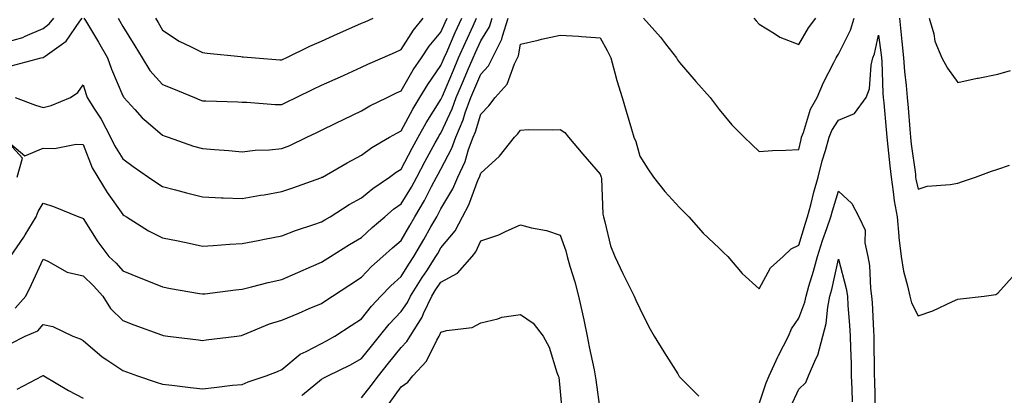
# Model space of a CAD drawing. Units: inches. Extents: x 965843 to 968483, y 7263578 to 7266218.
# Drawn here: x 966862 to 967110, y 7264647 to 7264742 of the extents above; entities that cross this region are included whole.
import ezdxf

# ---------------------------------------------------------------- set-up
doc = ezdxf.new("R2010")
doc.units = ezdxf.units.IN
doc.header["$MEASUREMENT"] = 0
doc.layers.add('Contour_96587263', color=7, linetype='Continuous', true_color=0x012e88)

msp = doc.modelspace()

# ---------------------------------------------------------------- linework, layer by layer
at = {"layer": 'Contour_96587263'}
for points in [[(966858.05, 7264735.66, 3139), (966862.89, 7264737.08, 3139), (966863.53, 7264737.4, 3139), (966868.05, 7264739.28, 3139), (966869.53, 7264740.44, 3139), (966870.67, 7264741.92, 3139)], [(966861.45, 7264701.92, 3136), (966862.79, 7264706.66, 3136), (966858.59, 7264711.38, 3136), (966863.41, 7264707.28, 3136), (966868.05, 7264709.22, 3136), (966870.85, 7264709.12, 3136), (966876.35, 7264710.22, 3136), (966878.05, 7264710.11, 3136), (966880.38, 7264704.25, 3136), (966881.73, 7264701.92, 3136), (966884.14, 7264698.01, 3136), (966888.05, 7264692.53, 3136), (966888.41, 7264692.28, 3136), (966888.97, 7264691.92, 3136), (966894.52, 7264688.39, 3136), (966898.05, 7264686.65, 3136), (966901.97, 7264685.84, 3136), (966904.72, 7264685.25, 3136), (966908.05, 7264684.56, 3136), (966910.8, 7264684.67, 3136), (966914.93, 7264685.04, 3136), (966918.05, 7264685.16, 3136), (966922.08, 7264685.95, 3136), (966923.7, 7264686.27, 3136), (966928.05, 7264687.12, 3136), (966931.48, 7264688.49, 3136), (966936.07, 7264689.94, 3136), (966938.05, 7264690.64, 3136), (966938.84, 7264691.13, 3136), (966940.17, 7264691.92, 3136), (966944.97, 7264695, 3136), (966948.05, 7264696.71, 3136), (966950.9, 7264699.07, 3136), (966955.13, 7264701.92, 3136), (966956.8, 7264703.17, 3136), (966958.05, 7264703.93, 3136), (966960.8, 7264709.17, 3136), (966962.31, 7264711.92, 3136), (966964.37, 7264715.6, 3136), (966968.05, 7264721.4, 3136), (966968.22, 7264721.75, 3136), (966968.27, 7264721.92, 3136), (966968.43, 7264722.3, 3136), (966971.17, 7264728.8, 3136), (966972.49, 7264731.92, 3136), (966974.2, 7264735.77, 3136), (966976.13, 7264740, 3136), (966977, 7264741.92, 3136)], [(966859.81, 7264681.92, 3135), (966863.16, 7264686.81, 3135), (966863.49, 7264687.36, 3135), (966866.3, 7264691.92, 3135), (966866.74, 7264693.23, 3135), (966868.05, 7264695.37, 3135), (966870.64, 7264694.51, 3135), (966877.01, 7264691.92, 3135), (966877.76, 7264691.63, 3135), (966878.05, 7264691.45, 3135), (966881.77, 7264685.64, 3135), (966884.55, 7264681.92, 3135), (966886.36, 7264680.23, 3135), (966888.05, 7264678.32, 3135), (966892.6, 7264676.47, 3135), (966894.09, 7264675.88, 3135), (966898.05, 7264674.28, 3135), (966900.03, 7264673.9, 3135), (966907.34, 7264672.63, 3135), (966908.05, 7264672.5, 3135), (966908.69, 7264672.56, 3135), (966916.41, 7264673.56, 3135), (966918.05, 7264673.73, 3135), (966920.41, 7264674.28, 3135), (966924.59, 7264675.38, 3135), (966928.05, 7264676.12, 3135), (966932.06, 7264677.91, 3135), (966935.51, 7264679.38, 3135), (966938.05, 7264680.48, 3135), (966938.92, 7264681.05, 3135), (966940.24, 7264681.92, 3135), (966945.03, 7264684.94, 3135), (966948.05, 7264686.74, 3135), (966950.77, 7264689.2, 3135), (966953.91, 7264691.92, 3135), (966956.16, 7264693.81, 3135), (966958.05, 7264695.14, 3135), (966960.61, 7264699.36, 3135), (966961.98, 7264701.92, 3135), (966964.09, 7264705.88, 3135), (966966.62, 7264710.49, 3135), (966967.41, 7264711.92, 3135), (966967.63, 7264712.34, 3135), (966968.05, 7264712.98, 3135), (966970.9, 7264719.07, 3135), (966971.91, 7264721.92, 3135), (966973.73, 7264726.24, 3135), (966974.74, 7264728.61, 3135), (966976.14, 7264731.92, 3135), (966976.72, 7264733.25, 3135), (966978.05, 7264736.16, 3135), (966980.23, 7264739.74, 3135), (966980.93, 7264741.92, 3135)], [(966860.02, 7264729.95, 3138), (966867.53, 7264731.92, 3138), (966867.98, 7264731.99, 3138), (966868.05, 7264732.03, 3138), (966868.5, 7264732.37, 3138), (966873.85, 7264736.12, 3138), (966877.26, 7264741.13, 3138), (966877.85, 7264741.92, 3138)], [(966861.01, 7264668.96, 3134), (966863.68, 7264671.92, 3134), (966865.07, 7264674.9, 3134), (966868.05, 7264681.23, 3134), (966869.23, 7264680.74, 3134), (966874.1, 7264677.97, 3134), (966878.05, 7264677.05, 3134), (966880.69, 7264674.56, 3134), (966883.05, 7264671.92, 3134), (966884.99, 7264668.86, 3134), (966888.05, 7264665.8, 3134), (966890.85, 7264664.72, 3134), (966897.78, 7264662.19, 3134), (966898.05, 7264662.09, 3134), (966898.2, 7264662.07, 3134), (966899.38, 7264661.92, 3134), (966907.06, 7264660.93, 3134), (966908.05, 7264660.8, 3134), (966909.05, 7264660.92, 3134), (966916.7, 7264661.92, 3134), (966917.9, 7264662.07, 3134), (966918.05, 7264662.09, 3134), (966918.31, 7264662.18, 3134), (966924.98, 7264664.99, 3134), (966928.05, 7264665.94, 3134), (966932.31, 7264667.66, 3134), (966934.92, 7264668.8, 3134), (966938.05, 7264670.11, 3134), (966939.14, 7264670.83, 3134), (966940.79, 7264671.92, 3134), (966945.16, 7264674.81, 3134), (966948.05, 7264676.7, 3134), (966950.6, 7264679.37, 3134), (966953.46, 7264681.92, 3134), (966955.87, 7264684.1, 3134), (966958.05, 7264685.99, 3134), (966960.24, 7264689.73, 3134), (966961.49, 7264691.92, 3134), (966963.91, 7264696.06, 3134), (966965.7, 7264699.57, 3134), (966966.95, 7264701.92, 3134), (966967.33, 7264702.64, 3134), (966968.05, 7264703.94, 3134), (966970.8, 7264709.17, 3134), (966971.82, 7264711.92, 3134), (966973.67, 7264716.3, 3134), (966974.18, 7264718.05, 3134), (966975.55, 7264721.92, 3134), (966976.29, 7264723.68, 3134), (966978.05, 7264727.84, 3134), (966980.03, 7264729.94, 3134), (966981.02, 7264731.92, 3134), (966983.36, 7264736.61, 3134), (966983.5, 7264737.37, 3134), (966984.97, 7264741.92, 3134)], [(966861.01, 7264721.92, 3137), (966866.12, 7264719.99, 3137), (966868.05, 7264719.46, 3137), (966870.04, 7264719.93, 3137), (966874.92, 7264721.92, 3137), (966876.77, 7264723.2, 3137), (966878.05, 7264725.14, 3137), (966878.82, 7264722.69, 3137), (966879.12, 7264721.92, 3137), (966880.93, 7264719.04, 3137), (966882.62, 7264716.49, 3137), (966884.99, 7264711.92, 3137), (966885.96, 7264709.83, 3137), (966888.05, 7264706.48, 3137), (966890.69, 7264704.56, 3137), (966894.53, 7264701.92, 3137), (966896.59, 7264700.46, 3137), (966898.05, 7264699.51, 3137), (966901.28, 7264698.69, 3137), (966904.04, 7264697.91, 3137), (966908.05, 7264696.96, 3137), (966912.84, 7264696.71, 3137), (966913.26, 7264696.71, 3137), (966918.05, 7264696.49, 3137), (966922.65, 7264697.32, 3137), (966923.61, 7264697.48, 3137), (966928.05, 7264698.26, 3137), (966930.78, 7264699.19, 3137), (966937.88, 7264701.75, 3137), (966938.05, 7264701.81, 3137), (966938.12, 7264701.85, 3137), (966938.25, 7264701.92, 3137), (966944.45, 7264705.52, 3137), (966948.05, 7264707.46, 3137), (966950.64, 7264709.33, 3137), (966955.11, 7264711.92, 3137), (966956.97, 7264713, 3137), (966958.05, 7264713.56, 3137), (966960.97, 7264719, 3137), (966962.77, 7264721.92, 3137), (966964.75, 7264725.22, 3137), (966968.05, 7264730.02, 3137), (966968.62, 7264731.35, 3137), (966968.85, 7264731.92, 3137), (966969.5, 7264733.37, 3137), (966971.67, 7264738.3, 3137), (966973.3, 7264741.92, 3137)], [(966878.28, 7264741.92, 3138), (966878.63, 7264741.34, 3138), (966881.97, 7264735.84, 3138), (966884.2, 7264731.92, 3138), (966885.2, 7264729.07, 3138), (966888.05, 7264722.38, 3138), (966888.21, 7264722.08, 3138), (966888.35, 7264721.92, 3138), (966891.05, 7264718.92, 3138), (966892.92, 7264716.79, 3138), (966894.44, 7264715.53, 3138), (966898.05, 7264712.44, 3138), (966898.42, 7264712.29, 3138), (966899.49, 7264711.92, 3138), (966905.86, 7264709.73, 3138), (966908.05, 7264709.08, 3138), (966911.15, 7264708.82, 3138), (966914.71, 7264708.58, 3138), (966918.05, 7264708.3, 3138), (966921.31, 7264708.66, 3138), (966924.9, 7264708.77, 3138), (966928.05, 7264709.07, 3138), (966930.08, 7264709.89, 3138), (966934.3, 7264711.92, 3138), (966936.84, 7264713.13, 3138), (966938.05, 7264713.73, 3138), (966941.62, 7264715.49, 3138), (966943.53, 7264716.44, 3138), (966948.05, 7264718.61, 3138), (966950.16, 7264719.81, 3138), (966954.52, 7264721.92, 3138), (966956.89, 7264723.08, 3138), (966958.05, 7264723.6, 3138), (966961.1, 7264728.87, 3138), (966963.14, 7264731.92, 3138), (966965.1, 7264734.87, 3138), (966968.05, 7264738.4, 3138), (966969.12, 7264740.85, 3138), (966969.61, 7264741.92, 3138)], [(966886.86, 7264741.92, 3139), (966887.31, 7264741.18, 3139), (966888.05, 7264739.84, 3139), (966891.09, 7264734.96, 3139), (966892.89, 7264731.92, 3139), (966894.85, 7264728.72, 3139), (966898.05, 7264725.23, 3139), (966900.41, 7264724.28, 3139), (966906.09, 7264721.92, 3139), (966907.45, 7264721.32, 3139), (966908.05, 7264721.1, 3139), (966908.91, 7264721.06, 3139), (966916.98, 7264720.85, 3139), (966918.05, 7264720.79, 3139), (966919.21, 7264720.76, 3139), (966926.33, 7264720.2, 3139), (966928.05, 7264720.16, 3139), (966929.23, 7264720.74, 3139), (966931.64, 7264721.92, 3139), (966935.95, 7264724.02, 3139), (966938.05, 7264725.02, 3139), (966942.79, 7264727.18, 3139), (966943.73, 7264727.6, 3139), (966948.05, 7264729.55, 3139), (966949.65, 7264730.32, 3139), (966953.35, 7264731.92, 3139), (966956.59, 7264733.38, 3139), (966958.05, 7264734.04, 3139), (966961.11, 7264738.86, 3139), (966963.59, 7264741.92, 3139)], [(966896.24, 7264741.92, 3140), (966896.93, 7264740.8, 3140), (966898.05, 7264738.89, 3140), (966902.26, 7264736.13, 3140), (966905.24, 7264734.73, 3140), (966908.05, 7264733.27, 3140), (966909.25, 7264733.12, 3140), (966917.72, 7264732.25, 3140), (966918.05, 7264732.21, 3140), (966918.32, 7264732.19, 3140), (966921.42, 7264731.92, 3140), (966927.57, 7264731.44, 3140), (966928.05, 7264731.4, 3140), (966928.4, 7264731.57, 3140), (966929.14, 7264731.92, 3140), (966935.08, 7264734.89, 3140), (966938.05, 7264736.12, 3140), (966942.04, 7264737.93, 3140), (966945.68, 7264739.55, 3140), (966948.05, 7264740.61, 3140), (966948.96, 7264741.01, 3140), (966951, 7264741.92, 3140)], [(967018.98, 7264741.92, 3134), (967023.25, 7264737.12, 3134), (967024.5, 7264735.47, 3134), (967027.25, 7264731.92, 3134), (967027.56, 7264731.43, 3134), (967028.05, 7264730.76, 3134), (967032.13, 7264726, 3134), (967035.75, 7264721.92, 3134), (967036.73, 7264720.6, 3134), (967038.05, 7264718.9, 3134), (967041.18, 7264715.05, 3134), (967044.32, 7264711.92, 3134), (967046.22, 7264710.09, 3134), (967048.05, 7264708.38, 3134), (967051.39, 7264708.58, 3134), (967054.79, 7264708.66, 3134), (967058.05, 7264708.83, 3134), (967058.6, 7264711.37, 3134), (967058.75, 7264711.92, 3134), (967059.22, 7264713.09, 3134), (967060.98, 7264718.99, 3134), (967062.66, 7264721.92, 3134), (967064.27, 7264725.7, 3134), (967066.86, 7264730.73, 3134), (967067.43, 7264731.92, 3134), (967067.67, 7264732.3, 3134), (967068.05, 7264732.81, 3134), (967071.05, 7264738.92, 3134), (967071.97, 7264741.92, 3134)], [(967046.7, 7264741.92, 3135), (967047.33, 7264741.2, 3135), (967048.05, 7264740.37, 3135), (967051.96, 7264738.01, 3135), (967053.26, 7264737.13, 3135), (967058.05, 7264735.27, 3135), (967060.5, 7264739.47, 3135), (967062.32, 7264741.92, 3135)], [(967083.36, 7264741.92, 3134), (967083.82, 7264737.69, 3134), (967083.93, 7264736.04, 3134), (967084.34, 7264731.92, 3134), (967084.6, 7264728.47, 3134), (967085.04, 7264724.93, 3134), (967085.3, 7264721.92, 3134), (967085.51, 7264719.38, 3134), (967085.96, 7264714.01, 3134), (967086.15, 7264711.92, 3134), (967086.33, 7264710.2, 3134), (967087.35, 7264702.62, 3134), (967087.42, 7264701.92, 3134), (967087.51, 7264701.38, 3134), (967088.05, 7264698.9, 3134), (967090.36, 7264699.61, 3134), (967096.14, 7264700.01, 3134), (967098.05, 7264700.42, 3134), (967099.19, 7264700.78, 3134), (967102.48, 7264701.92, 3134), (967106.53, 7264703.44, 3134), (967108.05, 7264703.87, 3134), (967111.04, 7264704.91, 3134)], [(967090.83, 7264741.92, 3135), (967091.97, 7264738, 3135), (967092.27, 7264736.14, 3135), (967094.03, 7264731.92, 3135), (967095.41, 7264729.28, 3135), (967098.05, 7264725.7, 3135), (967102.92, 7264726.79, 3135), (967103.13, 7264726.84, 3135), (967108.05, 7264727.84, 3135), (967111.26, 7264728.71, 3135)], [(966859.92, 7264660.05, 3133), (966863.47, 7264661.92, 3133), (966866.71, 7264663.26, 3133), (966868.05, 7264664.81, 3133), (966870.44, 7264664.31, 3133), (966875.48, 7264661.92, 3133), (966877.35, 7264661.22, 3133), (966878.05, 7264660.82, 3133), (966882.83, 7264656.7, 3133), (966884.04, 7264655.93, 3133), (966888.05, 7264653.24, 3133), (966889.02, 7264652.89, 3133), (966891.78, 7264651.92, 3133), (966896.42, 7264650.29, 3133), (966898.05, 7264649.79, 3133), (966900.42, 7264649.55, 3133), (966905.09, 7264648.96, 3133), (966908.05, 7264648.66, 3133), (966911.04, 7264648.93, 3133), (966915.65, 7264649.52, 3133), (966918.05, 7264649.75, 3133), (966919.55, 7264650.42, 3133), (966924.12, 7264651.92, 3133), (966926.97, 7264653, 3133), (966928.05, 7264653.53, 3133), (966932.61, 7264657.36, 3133), (966934.12, 7264657.99, 3133), (966938.05, 7264660.06, 3133), (966939.28, 7264660.69, 3133), (966941.41, 7264661.92, 3133), (966945.44, 7264664.53, 3133), (966948.05, 7264666.27, 3133), (966950.56, 7264669.41, 3133), (966952.94, 7264671.92, 3133), (966955.44, 7264674.53, 3133), (966958.05, 7264676.87, 3133), (966959.97, 7264680, 3133), (966961.23, 7264681.92, 3133), (966963.73, 7264686.24, 3133), (966965.54, 7264689.41, 3133), (966966.98, 7264691.92, 3133), (966967.38, 7264692.59, 3133), (966968.05, 7264693.93, 3133), (966971, 7264698.97, 3133), (966972.28, 7264701.92, 3133), (966974.11, 7264705.86, 3133), (966975.01, 7264708.88, 3133), (966976.14, 7264711.92, 3133), (966976.7, 7264713.27, 3133), (966978.05, 7264717.77, 3133), (966980.11, 7264719.86, 3133), (966981.65, 7264721.92, 3133), (966984.71, 7264725.26, 3133), (966986.51, 7264730.38, 3133), (966987.28, 7264731.92, 3133), (966987.53, 7264732.44, 3133), (966988.05, 7264735.34, 3133), (966992.52, 7264736.39, 3133), (966993.36, 7264736.61, 3133), (966998.05, 7264737.65, 3133), (967002.62, 7264737.35, 3133), (967003.38, 7264737.25, 3133), (967008.05, 7264736.99, 3133), (967009.87, 7264733.74, 3133), (967010.76, 7264731.92, 3133), (967011.82, 7264728.15, 3133), (967012.32, 7264726.19, 3133), (967013.62, 7264721.92, 3133), (967014.61, 7264718.48, 3133), (967015.98, 7264713.99, 3133), (967016.59, 7264711.92, 3133), (967017.02, 7264710.89, 3133), (967018.05, 7264707.2, 3133), (967020.09, 7264703.96, 3133), (967021.52, 7264701.92, 3133), (967024.38, 7264698.25, 3133), (967028.05, 7264694.22, 3133), (967029.22, 7264693.09, 3133), (967030.41, 7264691.92, 3133), (967033.96, 7264687.83, 3133), (967038.05, 7264684.05, 3133), (967039.1, 7264682.97, 3133), (967040.16, 7264681.92, 3133), (967043.76, 7264677.63, 3133), (967048.05, 7264673.76, 3133), (967050.91, 7264679.06, 3133), (967054.08, 7264681.92, 3133), (967056.15, 7264683.82, 3133), (967058.05, 7264684.74, 3133), (967059.69, 7264690.28, 3133), (967060.26, 7264691.92, 3133), (967061.05, 7264694.92, 3133), (967061.82, 7264698.15, 3133), (967062.89, 7264701.92, 3133), (967063.93, 7264706.04, 3133), (967064.72, 7264708.59, 3133), (967065.65, 7264711.92, 3133), (967066.33, 7264713.64, 3133), (967068.05, 7264716.27, 3133), (967072.04, 7264717.93, 3133), (967074.94, 7264721.92, 3133), (967075.85, 7264724.12, 3133), (967076.23, 7264730.1, 3133), (967076.68, 7264731.92, 3133), (967077.08, 7264732.89, 3133), (967078.05, 7264737.62, 3133), (967078.79, 7264732.66, 3133), (967078.87, 7264731.92, 3133), (967078.93, 7264731.04, 3133), (967079.19, 7264723.06, 3133), (967079.28, 7264721.92, 3133), (967079.4, 7264720.57, 3133), (967080.01, 7264713.88, 3133), (967080.19, 7264711.92, 3133), (967080.45, 7264709.52, 3133), (967080.9, 7264704.77, 3133), (967081.23, 7264701.92, 3133), (967081.81, 7264698.16, 3133), (967082.04, 7264695.91, 3133), (967082.74, 7264691.92, 3133), (967083.17, 7264687.04, 3133), (967083.23, 7264686.74, 3133), (967083.77, 7264681.92, 3133), (967084.35, 7264678.22, 3133), (967085.41, 7264674.56, 3133), (967085.94, 7264671.92, 3133), (967086.37, 7264670.24, 3133), (967088.05, 7264666.97, 3133), (967091.73, 7264668.24, 3133), (967096.73, 7264670.6, 3133), (967098.05, 7264671.15, 3133), (967098.71, 7264671.26, 3133), (967104.69, 7264671.92, 3133), (967107.57, 7264672.4, 3133), (967108.05, 7264672.67, 3133), (967112.42, 7264677.55, 3133)], [(966933.03, 7264646.94, 3132), (966933.27, 7264647.14, 3132), (966938.05, 7264651.07, 3132), (966938.61, 7264651.36, 3132), (966939.65, 7264651.92, 3132), (966945.28, 7264654.69, 3132), (966948.05, 7264656.24, 3132), (966950.58, 7264659.39, 3132), (966952.63, 7264661.92, 3132), (966955.05, 7264664.92, 3132), (966958.05, 7264668.05, 3132), (966959.65, 7264670.32, 3132), (966960.4, 7264671.92, 3132), (966963.34, 7264676.63, 3132), (966964.47, 7264678.34, 3132), (966966.8, 7264681.92, 3132), (966967.26, 7264682.71, 3132), (966968.05, 7264684.1, 3132), (966971.6, 7264688.37, 3132), (966973.46, 7264691.92, 3132), (966975.06, 7264694.91, 3132), (966977.44, 7264701.31, 3132), (966977.71, 7264701.92, 3132), (966977.82, 7264702.15, 3132), (966978.05, 7264702.94, 3132), (966982.8, 7264707.17, 3132), (966986.54, 7264711.92, 3132), (966987.29, 7264712.68, 3132), (966988.05, 7264713.75, 3132), (966989.98, 7264713.85, 3132), (966996.17, 7264713.8, 3132), (966998.05, 7264713.91, 3132), (966999.23, 7264713.1, 3132), (967000.1, 7264711.92, 3132), (967003.77, 7264707.64, 3132), (967008.05, 7264702.64, 3132), (967008.28, 7264702.15, 3132), (967008.36, 7264701.92, 3132), (967008.42, 7264701.55, 3132), (967008.74, 7264692.61, 3132), (967008.89, 7264691.92, 3132), (967009.28, 7264690.69, 3132), (967010.73, 7264684.6, 3132), (967011.81, 7264681.92, 3132), (967013.76, 7264677.63, 3132), (967015.32, 7264674.65, 3132), (967016.68, 7264671.92, 3132), (967017.09, 7264670.96, 3132), (967018.05, 7264668.8, 3132), (967020.36, 7264664.23, 3132), (967021.66, 7264661.92, 3132), (967024.07, 7264657.94, 3132), (967027.6, 7264652.37, 3132), (967027.88, 7264651.92, 3132), (967027.94, 7264651.81, 3132), (967028.05, 7264651.67, 3132), (967032.94, 7264646.81, 3132)], [(967048.05, 7264644.86, 3132), (967049.85, 7264650.12, 3132), (967050.6, 7264651.92, 3132), (967052.77, 7264656.64, 3132), (967052.94, 7264657.03, 3132), (967055.49, 7264661.92, 3132), (967056.22, 7264663.75, 3132), (967058.05, 7264666.42, 3132), (967059.56, 7264670.41, 3132), (967059.88, 7264671.92, 3132), (967060.59, 7264674.46, 3132), (967061.76, 7264678.21, 3132), (967062.72, 7264681.92, 3132), (967064.01, 7264685.96, 3132), (967065.11, 7264688.98, 3132), (967066.12, 7264691.92, 3132), (967066.52, 7264693.45, 3132), (967068.05, 7264698.41, 3132), (967071.39, 7264695.26, 3132), (967073.11, 7264691.92, 3132), (967074.7, 7264688.57, 3132), (967074.62, 7264685.35, 3132), (967075.43, 7264681.92, 3132), (967075.81, 7264679.68, 3132), (967076.07, 7264673.9, 3132), (967076.34, 7264671.92, 3132), (967076.45, 7264670.32, 3132), (967076.79, 7264663.18, 3132), (967076.87, 7264661.92, 3132), (967076.9, 7264660.77, 3132), (967077, 7264652.97, 3132), (967077.01, 7264651.92, 3132), (967077.05, 7264650.92, 3132), (967077.26, 7264642.71, 3132)], [(966948.05, 7264646.39, 3131), (966950.51, 7264649.46, 3131), (966952.32, 7264651.92, 3131), (966954.87, 7264655.1, 3131), (966958.05, 7264659.03, 3131), (966959.46, 7264660.51, 3131), (966960.28, 7264661.92, 3131), (966963.33, 7264666.64, 3131), (966963.68, 7264667.55, 3131), (966965.75, 7264671.92, 3131), (966966.63, 7264673.34, 3131), (966968.05, 7264675.49, 3131), (966972.21, 7264677.76, 3131), (966975.91, 7264681.92, 3131), (966976.86, 7264683.11, 3131), (966978.05, 7264685.9, 3131), (966982.59, 7264687.38, 3131), (966984.46, 7264688.33, 3131), (966988.05, 7264689.87, 3131), (966990.84, 7264689.13, 3131), (966994.61, 7264688.48, 3131), (966998.05, 7264687.3, 3131), (966999.45, 7264683.32, 3131), (966999.78, 7264681.92, 3131), (967000.46, 7264679.51, 3131), (967001.72, 7264675.59, 3131), (967002.67, 7264671.92, 3131), (967003.67, 7264667.54, 3131), (967003.97, 7264666, 3131), (967004.85, 7264661.92, 3131), (967005.36, 7264659.23, 3131), (967006.58, 7264653.39, 3131), (967006.87, 7264651.92, 3131), (967006.99, 7264650.86, 3131), (967008.05, 7264642.85, 3131)], [(967055.98, 7264643.99, 3131), (967058.05, 7264648.56, 3131), (967059.78, 7264650.19, 3131), (967060.48, 7264651.92, 3131), (967062.32, 7264656.19, 3131), (967062.85, 7264657.12, 3131), (967064.07, 7264661.92, 3131), (967064.93, 7264665.04, 3131), (967065.32, 7264669.19, 3131), (967065.88, 7264671.92, 3131), (967066.35, 7264673.62, 3131), (967068.05, 7264681.27, 3131), (967069.98, 7264673.85, 3131), (967070.26, 7264671.92, 3131), (967070.4, 7264669.57, 3131), (967070.8, 7264664.67, 3131), (967070.98, 7264661.92, 3131), (967071.04, 7264658.93, 3131), (967071.17, 7264655.04, 3131), (967071.24, 7264651.92, 3131), (967071.35, 7264648.62, 3131), (967071.48, 7264645.35, 3131)], [(966955.03, 7264644.94, 3130), (966958.05, 7264649.1, 3130), (966959.7, 7264650.27, 3130), (966961.01, 7264651.92, 3130), (966964.39, 7264655.58, 3130), (966967, 7264660.87, 3130), (966967.61, 7264661.92, 3130), (966967.79, 7264662.18, 3130), (966968.05, 7264662.88, 3130), (966969.43, 7264663.3, 3130), (966975.9, 7264664.07, 3130), (966978.05, 7264665.22, 3130), (966982.38, 7264666.25, 3130), (966983.33, 7264666.64, 3130), (966988.05, 7264667.33, 3130), (966991.26, 7264665.13, 3130), (966993.73, 7264661.92, 3130), (966995.28, 7264659.15, 3130), (966997.21, 7264652.76, 3130), (966997.54, 7264651.92, 3130), (966997.67, 7264651.54, 3130), (966998.05, 7264647.99, 3130), (966998.56, 7264642.43, 3130)], [(966861.45, 7264648.52, 3132), (966867.89, 7264651.92, 3132), (966868, 7264651.97, 3132), (966868.05, 7264652, 3132), (966868.11, 7264651.98, 3132), (966868.2, 7264651.92, 3132), (966874.36, 7264648.23, 3132), (966878.05, 7264646.31, 3132)]]:
    msp.add_polyline3d(points, dxfattribs=at)

doc.saveas('drawing.dxf')
